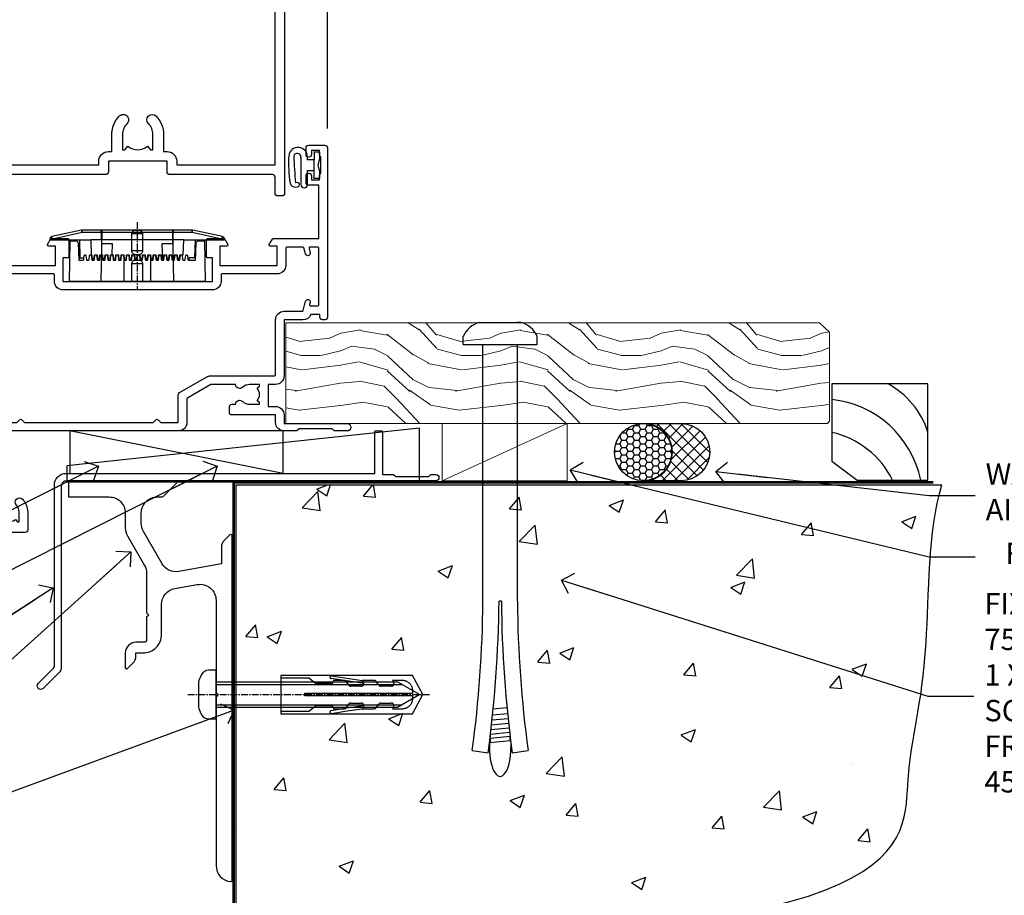
# Model space of a CAD drawing. Units: millimetres. Extents: x 1409 to 10966, y 49 to 2191.
# Drawn here: x 6952 to 7137, y 1140 to 1304 of the extents above; entities that cross this region are included whole.
import ezdxf
from ezdxf import colors
from ezdxf.entities.mleader import LeaderData, LeaderLine
from ezdxf.math import Vec2, Vec3

# ---------------------------------------------------------------- set-up
doc = ezdxf.new("R2010")
doc.units = ezdxf.units.MM
for name, pattern in [('CENTER', [2, 1.25, -0.25, 0.25, -0.25]), ('CENTERLINE', [2, 1.25, -0.25, 0.25, -0.25]), ('Dashed', [564.444447, 282.222223, -282.222223])]:
    doc.linetypes.add(name, pattern=pattern)
doc.layers.add('Aluminium Systems Ltd Joinery Detail', color=7, linetype='Continuous')
doc.layers.add('Aluminium Systems Ltd Notes', color=7, linetype='Continuous')
doc.styles.get("Standard").update_dxf_attribs({"font": 'arial.ttf'})

# ---------------------------------------------------------------- blocks, each defined once
blk = doc.blocks.new('A787-21645')
at = {"flags": 128}
for points in [[(23.5, 58, -1), (23.5, 57), (22, 57), (22, 55.5), (33, 55.5), (33, 57.5, -0.414214), (33.5, 58), (52.7, 58, 0.414214), (53.2, 58.5), (53.2, 74.7, 0.414214), (52.7, 75.2), (40.5, 75.2, 0.414214), (40, 74.7), (40, 70, -0.414214), (39.5, 69.5), (37, 69.5, -0.414214), (36.5, 70), (36.5, 71.3, -1), (37.4, 71.3), (37.4, 70.5), (38.9, 70.5), (38.9, 76), (37.4, 76), (37.4, 75.2, -1), (36.5, 75.2), (36.5, 76.5, -0.414214), (37, 77), (54.5, 77, -0.414214), (55, 76.5), (55, 0.5, -0.414214), (54.5, 0), (53.7, 0, -0.414214), (53.2, 0.5), (53.2, 3.5, 0.414214), (52.7, 4), (33.5, 4, -0.414214), (33, 4.5), (33, 6.5), (22, 6.5), (22, 4.5, -0.414214), (21.5, 4), (2.3, 4, 0.414214), (1.8, 3.5), (1.8, 0.5, -0.414214), (1.3, 0), (0.5, 0, -0.414214), (0, 0.5), (0, 57.5, -0.414214), (0.5, 58)], [(20.2, 6.5, -0.414214), (22, 8.3), (22.65, 8.3), (22.65, 11.5, -0.201039), (24.1, 14.96, -1), (25.5, 13.53, 0.201039), (24.65, 11.5), (24.65, 8.65), (25.11, 8.65), (25.67, 9.32, 0.36397), (29.33, 9.32), (29.89, 8.65), (30.35, 8.65), (30.35, 11.5, 0.201039), (29.5, 13.53, -1), (30.9, 14.96, -0.201039), (32.35, 11.5), (32.35, 8.3), (33, 8.3, -0.414214), (34.8, 6.5), (34.8, 5.8), (53.2, 5.8), (53.2, 56.2), (34.8, 56.2), (34.8, 55.5, -0.414214), (33, 53.7), (32.35, 53.7), (32.35, 50.5, -0.201039), (30.9, 47.04, -1), (29.5, 48.47, 0.201039), (30.35, 50.5), (30.35, 53.35), (29.89, 53.35), (29.33, 52.68, 0.36397), (25.67, 52.68), (25.11, 53.35), (24.65, 53.35), (24.65, 50.5, 0.201039), (25.5, 48.47, -1), (24.1, 47.04, -0.201039), (22.65, 50.5), (22.65, 53.7), (22, 53.7, -0.414214), (20.2, 55.5), (20.2, 56.2), (1.8, 56.2), (1.8, 5.8), (20.2, 5.8)]]:
    blk.add_lwpolyline(points, format="xyb", close=True, dxfattribs=at)
blk = doc.blocks.new('DY611-comp')
for p, q in [((2.25, 5.73), (2.25, 0.6)), ((3.45, 5.24), (3.45, 5.73)), ((4.7, 6.73), (5.7, 6.73)), ((4.7, 6.73), (4.7, 5.24)), ((5.7, 6.73), (5.7, 5.36)), ((4.7, 5.24), (3.45, 5.24)), ((4.7, 3.22), (4.7, 5.24)), ((5.7, 5.36), (5.4, 4.23)), ((5.4, 4.23), (5.7, 3.11)), ((3.45, 0.6), (3.45, 3.22)), ((3.45, 3.22), (4.7, 3.22)), ((4.7, 1.73), (4.7, 3.22)), ((5.7, 3.11), (5.7, 1.73)), ((1.22, 0.14), (1.57, 0.17)), ((1.53, 0.96), (1.23, 0.95)), ((5.7, 1.73), (4.7, 1.73))]:
    blk.add_line(p, q)
for centre, radius, start, end in [((1.7, 5.81), 1.75, 357.5286, 174.1572), ((25.63, 4.66), 25.7, 177.035, 188.5389), ((1.55, 5.73), 0.7, 0, 162.7552), ((82.76, 9.07), 81.93, 182.1869, 185.6891), ((1.16, 1.14), 1, 197.4943, 273.4646), ((1.55, 0.57), 0.4, 273.4646, 93.4646), ((2.85, 0.6), 0.6, 180, 0)]:
    blk.add_arc(centre, radius, start, end)
blk = doc.blocks.new('DY611 Replace')
at = {"layer": 'Aluminium Systems Ltd Joinery Detail'}
blk.add_blockref('DY611-comp', (-5.4, -4.23), dxfattribs=at)
blk = doc.blocks.new('PE001')
at = {"color": 8, "linetype": 'CENTER'}
blk.add_line((0, 30.7), (0, 18.1), dxfattribs=at)
at = {"color": 8}
for p, q in [((-15.86, 27.51), (-15.96, 27.99)), ((-10.3, 28.72), (-10.4, 29.19)), ((-10.3, 28.72), (-10.3, 29.2)), ((1, 28.5), (-1, 28.5)), ((10.3, 28.72), (10.3, 29.2)), ((10.3, 28.72), (10.4, 29.19)), ((15.86, 27.51), (15.96, 27.99)), ((-15.87, 27.5), (-16.35, 27.5)), ((8.7, 27.4), (-8.7, 27.4)), ((15.87, 27.5), (16.35, 27.5)), ((1, 25.3), (-1, 25.3)), ((1, 22.9), (-1, 22.9))]:
    blk.add_line(p, q, dxfattribs=at)
at = {"color": 8, "linetype": 'Dashed'}
for p, q in [((-6.63, 29.2), (-6.8, 19.6)), ((6.63, 29.2), (6.8, 19.6)), ((-2.5, 23.66), (-2.5, 19.6)), ((2.5, 23.66), (2.5, 19.6))]:
    blk.add_line(p, q, dxfattribs=at)
at = {"color": 8}
for points in [[(-8.7, 27.4), (-8.6, 24.6), (-8.59, 24.6, -0.385314), (-8.49, 24.51), (-8.41, 23.74, 0.385314), (-8.31, 23.65), (-8.19, 23.65, 0.385236), (-8.09, 23.74), (-8.01, 24.51, -0.385314), (-7.91, 24.6), (-7.59, 24.6, -0.385314), (-7.49, 24.51), (-7.41, 23.74, 0.385314), (-7.31, 23.65), (-7.19, 23.65, 0.385236), (-7.09, 23.74), (-7.01, 24.51, -0.385314), (-6.91, 24.6), (-6.59, 24.6, -0.385314), (-6.49, 24.51), (-6.41, 23.74, 0.385314), (-6.31, 23.65), (-6.19, 23.65, 0.385236), (-6.09, 23.74), (-6.01, 24.51, -0.385314), (-5.91, 24.6), (-5.59, 24.6, -0.385314), (-5.49, 24.51), (-5.41, 23.74, 0.385314), (-5.31, 23.65), (-5.19, 23.65, 0.385236), (-5.09, 23.74), (-5.01, 24.51, -0.385314), (-4.91, 24.6), (-4.59, 24.6, -0.385314), (-4.49, 24.51), (-4.41, 23.74, 0.385314), (-4.31, 23.65), (-4.19, 23.65, 0.385236), (-4.09, 23.74), (-4.01, 24.51, -0.385314), (-3.91, 24.6), (-3.59, 24.6, -0.385314), (-3.49, 24.51), (-3.41, 23.74, 0.385314), (-3.31, 23.65), (-3.19, 23.65, 0.385236), (-3.09, 23.74), (-3.01, 24.51, -0.385314), (-2.91, 24.6), (-2.59, 24.6, -0.385314), (-2.49, 24.51), (-2.41, 23.74, 0.385314), (-2.31, 23.65), (-2.19, 23.65, 0.385236), (-2.09, 23.74), (-2.01, 24.51, -0.385314), (-1.91, 24.6), (-1.59, 24.6, -0.385314), (-1.49, 24.51), (-1.41, 23.74, 0.385314), (-1.31, 23.65), (-1.19, 23.65, 0.385236), (-1.09, 23.74), (-1.01, 24.51, -0.385314), (-0.91, 24.6), (-0.59, 24.6, -0.385314), (-0.49, 24.51), (-0.41, 23.74, 0.385314), (-0.31, 23.65), (-0.19, 23.65, 0.385236), (-0.09, 23.74), (-0.01, 24.51, -0.385314), (0.09, 24.6), (0.41, 24.6, -0.385314), (0.51, 24.51), (0.59, 23.74, 0.385314), (0.69, 23.65), (0.81, 23.65, 0.385236), (0.91, 23.74), (0.99, 24.51, -0.385314), (1.09, 24.6), (1.41, 24.6, -0.385314), (1.51, 24.51), (1.59, 23.74, 0.385314), (1.69, 23.65), (1.81, 23.65, 0.385236), (1.91, 23.74), (1.99, 24.51, -0.385314), (2.09, 24.6), (2.41, 24.6, -0.385314), (2.51, 24.51), (2.59, 23.74, 0.385314), (2.69, 23.65), (2.81, 23.65, 0.385236), (2.91, 23.74), (2.99, 24.51, -0.385314), (3.09, 24.6), (3.41, 24.6, -0.385314), (3.51, 24.51), (3.59, 23.74, 0.385314), (3.69, 23.65), (3.81, 23.65, 0.385236), (3.91, 23.74), (3.99, 24.51, -0.385314), (4.09, 24.6), (4.41, 24.6, -0.385314), (4.51, 24.51), (4.59, 23.74, 0.385314), (4.69, 23.65), (4.81, 23.65, 0.385236), (4.91, 23.74), (4.99, 24.51, -0.385314), (5.09, 24.6), (5.41, 24.6, -0.385314), (5.51, 24.51), (5.59, 23.74, 0.385314), (5.69, 23.65), (5.81, 23.65, 0.385236), (5.91, 23.74), (5.99, 24.51, -0.385314), (6.09, 24.6), (6.41, 24.6, -0.385314), (6.51, 24.51), (6.59, 23.74, 0.385314), (6.69, 23.65), (6.81, 23.65, 0.385236), (6.91, 23.74), (6.99, 24.51, -0.385314), (7.09, 24.6), (7.41, 24.6, -0.385314), (7.51, 24.51), (7.59, 23.74, 0.385314), (7.69, 23.65), (7.81, 23.65, 0.385236), (7.91, 23.74), (7.99, 24.51, -0.385313), (8.09, 24.6), (8.6, 24.6), (8.7, 27.4), (16.35, 27.4), (16.35, 27.5, 0.353013), (15.96, 27.99), (10.4, 29.19, 0.053393), (10.3, 29.2), (-10.3, 29.2, 0.053393), (-10.4, 29.19), (-15.96, 27.99, 0.353013), (-16.35, 27.5), (-16.35, 27.4), (-8.7, 27.4)], [(-1, 25.3), (-1, 28.5, -0.414214), (-0.3, 29.2), (0.3, 29.2, -0.414214), (1, 28.5), (1, 25.3, -0.414214), (0.3, 24.6), (-0.3, 24.6, -0.414214)], [(-4.91, 24.46, -0.385314), (-4.81, 24.55), (-4.69, 24.55, -0.385314), (-4.59, 24.46), (-4.51, 23.69, 0.385314), (-4.41, 23.6), (-4.09, 23.6, 0.385314), (-3.99, 23.69), (-3.91, 24.46, -0.385314), (-3.81, 24.55), (-3.69, 24.55, -0.385314), (-3.59, 24.46), (-3.51, 23.69, 0.385314), (-3.41, 23.6), (-3.09, 23.6, 0.385314), (-2.99, 23.69), (-2.91, 24.46, -0.385314), (-2.81, 24.55), (-2.69, 24.55, -0.385314), (-2.59, 24.46), (-2.51, 23.69, 0.385314), (-2.41, 23.6), (-2.09, 23.6, 0.385314), (-1.99, 23.69), (-1.91, 24.46, -0.385314), (-1.81, 24.55), (-1.69, 24.55, -0.385314), (-1.59, 24.46), (-1.51, 23.69, 0.385314), (-1.41, 23.6), (-1.09, 23.6, 0.385314), (-0.99, 23.69), (-0.91, 24.46, -0.385314), (-0.81, 24.55), (-0.69, 24.55, -0.385314), (-0.59, 24.46), (-0.51, 23.69, 0.385314), (-0.41, 23.6), (-0.09, 23.6, 0.385314), (0.01, 23.69), (0.09, 24.46, -0.385314), (0.19, 24.55), (0.31, 24.55, -0.385314), (0.41, 24.46), (0.49, 23.69, 0.385314), (0.59, 23.6), (0.91, 23.6, 0.385314), (1.01, 23.69), (1.09, 24.46, -0.385314), (1.19, 24.55), (1.31, 24.55, -0.385314), (1.41, 24.46), (1.49, 23.69, 0.385314), (1.59, 23.6), (1.91, 23.6, 0.385314), (2.01, 23.69), (2.09, 24.46, -0.385314), (2.19, 24.55), (2.31, 24.55, -0.385314), (2.41, 24.46), (2.49, 23.69, 0.385314), (2.59, 23.6), (2.91, 23.6, 0.385314), (3.01, 23.69), (3.09, 24.46, -0.385314), (3.19, 24.55), (3.31, 24.55, -0.385314), (3.41, 24.46), (3.49, 23.69, 0.385314), (3.59, 23.6), (3.91, 23.6, 0.385314), (4.01, 23.69), (4.09, 24.46, -0.385314), (4.19, 24.55), (4.31, 24.55, -0.385314), (4.41, 24.46), (4.49, 23.69, 0.385314), (4.59, 23.6), (4.91, 23.6, 0.385314), (5.01, 23.69), (5.09, 24.46, -0.385314), (5.19, 24.55), (5.31, 24.55, -0.385314), (5.41, 24.46), (5.49, 23.69, 0.385314), (5.59, 23.6), (5.91, 23.6, 0.385314), (6.01, 23.69), (6.09, 24.46, -0.385314), (6.19, 24.55), (6.31, 24.55, -0.385314), (6.41, 24.46), (6.49, 23.69, 0.385314), (6.59, 23.6), (6.91, 23.6, 0.385314), (7.01, 23.69), (7.09, 24.46, -0.385314), (7.19, 24.55), (7.31, 24.55, -0.385314), (7.41, 24.46), (7.49, 23.69, 0.385314), (7.59, 23.6), (7.91, 23.6, 0.385314), (8.01, 23.69), (8.09, 24.46, -0.385314), (8.19, 24.55), (8.31, 24.55, -0.385314), (8.41, 24.46), (8.49, 23.69, 0.385314), (8.59, 23.6), (8.91, 23.6, 0.385314), (9.01, 23.69), (9.09, 24.46, -0.385314), (9.19, 24.55), (9.31, 24.55, -0.385314), (9.41, 24.46), (9.49, 23.69, 0.385314), (9.59, 23.6), (10.9, 23.6), (11.06, 26.73, -0.39896), (11.56, 27.2), (12.57, 27.2), (12.7, 19.6), (-12.7, 19.6), (-12.57, 27.2), (-11.56, 27.2, -0.39896), (-11.06, 26.73), (-10.9, 23.6), (-10.09, 23.6, 0.385314), (-9.99, 23.69), (-9.91, 24.46, -0.385314), (-9.81, 24.55), (-9.69, 24.55, -0.385314), (-9.59, 24.46), (-9.51, 23.69, 0.385314), (-9.41, 23.6), (-9.09, 23.6, 0.385314), (-8.99, 23.69), (-8.91, 24.46, -0.385314), (-8.81, 24.55), (-8.69, 24.55, -0.385314), (-8.59, 24.46), (-8.51, 23.69, 0.385314), (-8.41, 23.6), (-8.09, 23.6, 0.385314), (-7.99, 23.69), (-7.91, 24.46, -0.385314), (-7.81, 24.55), (-7.69, 24.55, -0.385314), (-7.59, 24.46), (-7.51, 23.69, 0.385314), (-7.41, 23.6), (-7.09, 23.6, 0.385314), (-6.99, 23.69), (-6.91, 24.46, -0.385314), (-6.81, 24.55), (-6.69, 24.55, -0.385314), (-6.59, 24.46), (-6.51, 23.69, 0.385314), (-6.41, 23.6), (-6.09, 23.6, 0.385314), (-5.99, 23.69), (-5.91, 24.46, -0.385314), (-5.81, 24.55), (-5.69, 24.55, -0.385314), (-5.59, 24.46), (-5.51, 23.69, 0.385314), (-5.41, 23.6), (-5.09, 23.6, 0.385314), (-4.99, 23.69)]]:
    blk.add_lwpolyline(points, format="xyb", close=True, dxfattribs=at)
for points in [[(15.87, 27.4), (15.87, 27.5, 0.353013), (15.86, 27.51), (10.3, 28.72, 0.053393), (10.3, 28.72), (-10.3, 28.72, 0.053393), (-10.3, 28.72), (-15.86, 27.51, 0.353013), (-15.87, 27.5), (-15.87, 27.4)], [(-1, 19.6), (-1, 22.9, -0.414214), (-0.3, 23.6), (0.3, 23.6, -0.414214), (1, 22.9), (1, 19.6)]]:
    blk.add_lwpolyline(points, format="xyb", dxfattribs=at)
at = {"color": 8, "linetype": 'Dashed'}
for points in [[(-6.79, 29.2), (-6.7, 26.7), (-4.7, 26.7), (-4.77, 24.6)], [(4.81, 23.65), (4.7, 26.7), (6.7, 26.7), (6.79, 29.2)]]:
    blk.add_lwpolyline(points, dxfattribs=at)
at = {"color": 8}
for points in [[(-10.83, 27.4), (-10.71, 24), (-9.96, 24)], [(10.83, 27.4), (10.71, 24), (9.66, 24), (9.64, 23.6)]]:
    blk.add_lwpolyline(points, dxfattribs=at)
blk = doc.blocks.new('A914-22249')
for points in [[(24.4, 33.2), (24.4, 54.5, -0.414214), (24.9, 55), (26.52, 55, -0.267949), (26.7, 54.9), (27.27, 53.9, -0.57735), (27.1, 53.6), (25.8, 53.6), (25.8, 50), (36.5, 50), (36.5, 53.6), (35.2, 53.6, -0.57735), (35.03, 53.9), (35.6, 54.9, -0.267949), (35.78, 55), (38.8, 55, -0.414214), (39, 54.8), (39, 51.6, -0.414214), (38.8, 51.4), (37.9, 51.4), (37.9, 47), (65.9, 47), (65.9, 51.4), (65, 51.4, -0.414214), (64.8, 51.6), (64.8, 54.8, -0.414214), (65, 55), (68.02, 55, -0.267949), (68.2, 54.9), (68.77, 53.9, -0.57735), (68.6, 53.6), (67.3, 53.6), (67.3, 50), (78, 50), (78, 53.6), (76.7, 53.6, -0.57735), (76.53, 53.9), (77.1, 54.9, -0.267949), (77.28, 55), (85.8, 55), (85.8, 65), (83.9, 65, -0.414214), (83.4, 65.5), (83.4, 66.75, -1), (84.4, 66.75), (84.4, 66), (85.9, 66), (85.9, 66.75, -0.298217), (86.2, 67.21), (86.2, 70.29, -0.298217), (85.9, 70.75), (85.9, 71.5), (84.4, 71.5), (84.4, 70.75, -1), (83.4, 70.75), (83.4, 72, -0.414214), (83.9, 72.5), (86.9, 72.5, -0.414214), (87.4, 72), (87.4, 40.3, -0.414214), (86.9, 39.8), (86.5, 39.8, -0.414214), (86, 40.3), (86, 40.8), (84.3, 40.8, -0.305615), (82.82, 39.8), (79.3, 39.8), (79.3, 29.3, -0.414214), (77.7, 27.7), (76.3, 27.7), (76.3, 23.6), (77.7, 23.6, -0.414214), (79.3, 22), (79.3, 20.4), (91.1, 20.4, -1), (91.1, 19), (88.7, 19), (88.3, 19.4), (82.1, 19.4), (81.7, 19), (79.3, 19, -0.414214), (77.7, 20.6), (77.7, 22), (69.55, 22, -0.414214), (69.05, 22.5), (69.05, 23.5, -0.414214), (69.55, 24), (70.2, 24, -0.640824), (71.56, 24.52, 0.19526), (72.85, 24), (74.7, 24), (74.7, 24.3), (74.27, 24.66, 0.36397), (74.27, 27.04), (74.7, 27.4), (74.7, 27.7), (72.85, 27.7, 0.19526), (71.56, 27.18, -0.640824), (70.2, 27.7), (65.6, 27.7), (61.1, 25.1), (61.1, 20.6, -0.414214), (59.5, 19), (26, 19), (26, 6.5, -0.640824), (26.52, 5.14, 0.19526), (26, 3.85), (26, 2), (26.3, 2), (26.66, 2.43, 0.36397), (29.04, 2.43), (29.4, 2), (29.7, 2), (29.7, 3.85, 0.19526), (29.18, 5.14, -1), (30.32, 6.25, -0.19526), (31.3, 3.85), (31.3, 0.5, -0.414214), (30.8, 0), (24.9, 0, -0.414214), (24.4, 0.5), (24.4, 18.5, 0.414214), (23.9, 19), (3, 19, -0.414214), (0, 22), (0, 32.7, -0.414214), (0.5, 33.2), (2.5, 33.2, -0.414214), (3, 32.7), (3, 27.1, 0.267949), (3.5, 26.23), (3.7, 26.12, -0.267949), (4.2, 25.25), (4.2, 25.02, -0.57735), (3.9, 24.85), (3.75, 24.93, 0.57735), (3, 24.5), (3, 21.5, 0.414214), (3.5, 21), (8.5, 21, 0.57735), (8.76, 21.45), (7.94, 22.87, -0.509525), (8.14, 23.31), (13.3, 24.41, -0.105104), (13.5, 24.41), (18.66, 23.31, -0.509525), (18.86, 22.87), (18.04, 21.45, 0.57735), (18.3, 21), (23.3, 21, 0.414214), (23.8, 21.5), (23.8, 24.5, 0.57735), (23.05, 24.93), (22.9, 24.85, -0.57735), (22.6, 25.02), (22.6, 25.25, -0.267949), (23.1, 26.12), (23.3, 26.23, 0.267949), (23.8, 27.1), (23.8, 32.7, -0.414214), (24.3, 33.2)], [(29.33, 20.66), (29.79, 21.11, -0.414214), (30.21, 21.11), (30.67, 20.66, 0.198912), (30.81, 20.6), (54.69, 20.6, 0.198912), (54.83, 20.66), (55.29, 21.11, -0.414214), (55.71, 21.11), (56.17, 20.66, 0.198912), (56.31, 20.6), (59.3, 20.6, 0.414214), (59.5, 20.8), (59.5, 25.74, -0.267949), (59.75, 26.17), (65.06, 29.23, -0.131652), (65.31, 29.3), (77.5, 29.3, 0.414214), (77.7, 29.5), (77.7, 39.8, -0.414214), (79.3, 41.4), (82.66, 41.4, 0.339454), (82.85, 41.55), (83.32, 43.27, -1), (84.18, 43.03), (84.08, 42.65, 0.493145), (84.28, 42.4), (85.6, 42.4, 0.414214), (85.8, 42.6), (85.8, 53.2, 0.414214), (85.6, 53.4), (84.17, 53.4, 0.493145), (83.98, 53.15), (84.18, 52.37, -1), (83.32, 52.13), (83.02, 53.25, 0.339454), (82.82, 53.4), (79.8, 53.4, 0.414214), (79.6, 53.2), (79.6, 50, -0.414214), (78, 48.4), (67.7, 48.4, 0.414214), (67.5, 48.2), (67.5, 47, -0.414214), (65.9, 45.4), (37.9, 45.4, -0.414214), (36.3, 47), (36.3, 48.2, 0.414214), (36.1, 48.4), (26.2, 48.4, 0.414214), (26, 48.2), (26, 20.8, 0.414214), (26.2, 20.6), (29.19, 20.6, 0.198912)]]:
    blk.add_lwpolyline(points, format="xyb", close=True)
blk = doc.blocks.new('AL40 DF Bifold Door Sill')
at = {"layer": 'Aluminium Systems Ltd Joinery Detail'}
blk.add_line((-57, 55.39), (-57, 182.77), dxfattribs=at)
for name, p in [('A787-21645', (-120, 42.8)), ('A914-22249', (-144.4, -20.2))]:
    blk.add_blockref(name, p, dxfattribs=at)
at = {"layer": 'Aluminium Systems Ltd Joinery Detail', "lineweight": 9, "ltscale": 0.12}
blk.add_blockref('DY611 Replace', (-58.79, 48.55), dxfattribs=at)
at = {"layer": 'Aluminium Systems Ltd Joinery Detail', "lineweight": 5}
blk.add_blockref('PE001', (-92.6, 7.2), dxfattribs=at)
blk = doc.blocks.new('90 Concrete Sill DF')
at = {"layer": 'Aluminium Systems Ltd Joinery Detail'}
h = blk.add_hatch(dxfattribs=at)
h.set_pattern_fill('AR-CONC', color=256, scale=0.15)
h.set_pattern_definition([(50, (-5502.438, -2483.203), (27.3277, -2.39086), [2.8575, -31.4325]), (355, (-5502.438, -2483.203), (-5.28651, 28.65853), [2.286, -25.14609]), (100.45144, (-5500.16, -2483.402), (22.04119, 26.26766), [2.4285, -26.71354]), (46.1842, (-5502.438, -2475.583), (40.66186, -6.30635), [4.28625, -47.14875]), (96.63556, (-5499.05, -2476.11), (35.61062, 37.11392), [3.64275, -40.07034]), (351.18415, (-5502.438, -2475.583), (35.61062, 37.11392), [3.429, -37.71896]), (21, (-5498.628, -2477.488), (22.74216, -15.33978), [2.8575, -31.4325]), (326, (-5498.628, -2477.488), (9.2703, 27.6282), [2.286, -25.146]), (71.45144, (-5496.733, -2478.766), (32.01246, 12.28842), [2.4285, -26.71349]), (37.5, (-5502.438, -2483.203), (0.46329, 12.683256), [0, -24.8412, 0, -25.527, 0, -25.24125]), (7.5, (-5502.438, -2483.203), (10.02295, 15.027086), [0, -14.5542, 0, -24.2697, 0, -9.62025]), (327.5, (-5510.934, -2483.203), (20.33859, -0.859312), [0, -9.525, 0, -29.718, 0, -39.4335]), (317.5, (-5514.744, -2483.203), (22.219377, 3.813974), [0, -12.3825, 0, -19.7358, 0, -28.0035])])
edge = h.paths.add_edge_path()
edge.add_line((79.9, 119.33), (79.9, 34.25))
edge.add_spline(control_points=[(79.9, 34.25), (206.92, 32.38), (203.26, 64.56), (209.78, 81.49), (209.42, 110.7), (211.97, 119.33)], knot_values=[177.537471, 177.537471, 177.537471, 177.537471, 227.455421, 263.56182, 289.18489, 289.18489, 289.18489, 289.18489], degree=3, periodic=0)
edge.add_line((211.97, 119.33), (79.9, 119.33))
at = {"layer": 'Aluminium Systems Ltd Joinery Detail', "linetype": 'Dashed', "ltscale": 0.01, "const_width": 0.5, "elevation": 1}
blk.add_lwpolyline([(79.4, 34.25), (79.4, 119.83), (210.38, 119.83)], dxfattribs=at)
at = {"layer": 'Aluminium Systems Ltd Joinery Detail', "elevation": 1}
blk.add_lwpolyline([(79.9, 34.25), (79.9, 119.33), (211.97, 119.33)], dxfattribs=at)
at = {"layer": 'Aluminium Systems Ltd Joinery Detail'}
blk.add_open_spline([(79.9, 34.25, 2), (206.92, 32.38, 1), (203.26, 64.56, 1.01), (209.78, 81.49, 1), (209.42, 110.7, 1), (211.97, 119.33, 1)], degree=3, knots=[177.537471, 177.537471, 177.537471, 177.537471, 227.455421, 263.56182, 289.18489, 289.18489, 289.18489, 289.18489], dxfattribs=at)
blk = doc.blocks.new('_Open90')
at = {"color": 0, "linetype": 'ByBlock', "lineweight": -2}
for p, q in [((-0.5, 0.5), (0, 0)), ((0, 0), (-2.44, 0)), ((0, 0), (-0.5, -0.5))]:
    blk.add_line(p, q, dxfattribs=at)
blk = doc.blocks.new('JI834')
at = {"linetype": 'CENTERLINE'}
blk.add_line((0, 5.3), (0, -40.1), dxfattribs=at)
for p, q in [((-1.91, 0), (-1.91, -34.79)), ((1.91, 0), (1.91, -34.79))]:
    blk.add_line(p, q)
blk.add_lwpolyline([(4.55, 0), (4.55, 1.42, 0.269448), (3.79, 2.72, 0.057509), (2.62, 3.22, 0.072181), (2.06, 3.3), (-2.06, 3.3, 0.072181), (-2.62, 3.22, 0.057509), (-3.79, 2.72, 0.269448), (-4.55, 1.42), (-4.55, 0)], format="xyb", close=True)
blk.add_lwpolyline([(2.41, 0), (2.41, -33.92), (0, -38.1), (-2.41, -33.92), (-2.41, 0)])
blk = doc.blocks.new('Rawlplug')
at = {"linetype": 'Dashed'}
blk.add_lwpolyline([(-3.57, -12.09), (-3.57, -36.75), (0, -38.68), (3.57, -36.75), (3.57, -12.09)], close=True, dxfattribs=at)
for points in [[(-3.07, -12.09), (-3.07, -17.36), (-2.17, -18.56, -0.162386), (-2.07, -18.86), (-2.07, -21.47, -0.414214), (-2.57, -21.97), (-2.64, -21.97), (-2.64, -23.94, 0.236093), (-2.44, -24.34), (-1.78, -24.83, -0.236093), (-1.58, -25.23), (-1.58, -27.15, -0.618001), (-2.38, -27.55), (-2.64, -27.36), (-2.64, -29.58, 0.236093), (-2.44, -29.98), (-1.78, -30.47, -0.236093), (-1.58, -30.87), (-1.58, -32.79, -0.618001), (-2.38, -33.19), (-2.64, -32.99), (-2.64, -34.82, 0.472976), (-0.25, -36.78), (-0.25, -16.59), (0.25, -16.59), (0.25, -36.78, 0.472976), (2.64, -34.82), (2.64, -32.99), (2.38, -33.19, -0.618001), (1.58, -32.79), (1.58, -30.87, -0.236093), (1.78, -30.47), (2.44, -29.98, 0.236093), (2.64, -29.58), (2.64, -27.36), (2.38, -27.55, -0.618001), (1.58, -27.15), (1.58, -25.23, -0.236093), (1.78, -24.83), (2.44, -24.34, 0.236093), (2.64, -23.94), (2.64, -21.97), (2.57, -21.97, -0.414214), (2.07, -21.47), (2.07, -18.86, -0.162386), (2.17, -18.56), (3.07, -17.36), (3.07, -12.09)], [(-2.09, -27.65), (-2.5, -24.81), (-3.04, -21.5, 1), (-3.53, -21.58), (-2.99, -24.88), (-2.64, -27.36)], [(2.09, -27.65), (2.5, -24.81), (3.04, -21.5, -1), (3.53, -21.58), (2.99, -24.88), (2.64, -27.36)]]:
    blk.add_lwpolyline(points, format="xyb", dxfattribs=at)
blk.add_blockref('JI834', (0, 0))
blk = doc.blocks.new('Bevel Back Weatherboard DF Concrete Floor Sill AL40 DF')
at = {"elevation": -1, "flags": 128}
blk.add_lwpolyline([(48.47, 67.09), (56.13, 67.09, -0.414214), (59.13, 64.09), (59.13, 61.31, 0.131652), (59.53, 59.81), (62.73, 54.28, -0.131652), (63.13, 52.78), (63.13, 45.39), (63.53, 44.99), (63.13, 44.59), (63.13, 40.39, -0.414214), (62.63, 39.89), (61.13, 39.89, 0.414214), (59.13, 37.89), (59.13, 35.14, 0.668179), (59.55, 34.96), (60.54, 35.95, 0.198912), (61.13, 37.37), (61.13, 37.89), (62.43, 37.89, 0.414214), (65.93, 41.39), (65.93, 47, -0.36397), (68.41, 49.95), (72.61, 50.69, -0.466308), (76.13, 47.74), (76.13, 30.49), (76.53, 30.09), (76.13, 29.69), (76.13, -1.92, 0.387795), (78.85, -4.91, 0.441135), (79.13, -4.66), (79.13, 59.84, 0.668179), (78.7, 60.01), (77.71, 59.03, 0.198912), (77.13, 57.61), (77.13, 54.54), (69.13, 53.13, -0.315299), (66.01, 54.58), (62.53, 60.62, -0.131652), (62.13, 62.12), (62.13, 64.09, -0.414214), (65.13, 67.09), (66.02, 67.09, 0.198912), (66.2, 67.16), (68.7, 69.66, 0.668179), (68.52, 70.09), (48.47, 70.09)], format="xyb", close=True, dxfattribs=at)
at = {"layer": 'Aluminium Systems Ltd Joinery Detail', "rotation": 90}
blk.add_blockref('Rawlplug', (76.14, 30.09, -1), dxfattribs=at)
blk = doc.blocks.new('Soffit Bead')
at = {"color": 0}
for points in [[(-4.72, 0), (-18, 0), (-18, -18), (0, -18), (0, -3.54), (-4.72, 0)], [(-4.72, 0), (-12, 0)], [(0, -12), (0, -3.54)]]:
    blk.add_lwpolyline(points, dxfattribs=at)
for centre, radius, start, end in [((3.68, 7.45), 16.79, 206.345, 257.3246), ((2.06, 3.9), 19.11, 191.7794, 263.8215), ((-2.86, -4.04), 15.93, 198.1551, 241.2344)]:
    blk.add_arc(centre, radius, start, end, dxfattribs=at)
blk = doc.blocks.new('6.5x75 Hammer Screw')
for p, q in [((-3.85, 4.15), (3.85, 4.15)), ((3.85, 4.15), (3.23, 4.15)), ((-6.95, 0), (-6.95, 1.5)), ((-6.95, 0), (6.95, 0)), ((-3.22, -48), (-3.22, 0)), ((3.22, -48), (3.22, 0)), ((6.95, 0), (6.95, 1.5)), ((0.22, -48), (-0.22, -48)), ((-1.3, -68.2), (1.27, -67.95)), ((-1.51, -70.25), (1.48, -69.97)), ((-1.41, -69.3), (1.38, -69.03)), ((-1.71, -72.08), (1.67, -71.76)), ((-1.61, -71.19), (1.58, -70.89)), ((-1.9, -73.68), (1.86, -73.32)), ((-1.81, -72.9), (1.77, -72.56)), ((-2, -74.5), (1.95, -74.12)), ((-2, -74.5), (-2, -75.45)), ((2, -74.5), (2, -75.45)), ((-5.22, -76), (-2.25, -76.4)), ((2.25, -76.4), (5.22, -76))]:
    blk.add_line(p, q)
for centre, radius, start, end in [((-2.65, -0.4), 4.7, 104.823, 156.2272), ((2.65, -0.4), 4.7, 23.7728, 75.177), ((-229.88, -45.88), 226.67, 352.3642, 359.4645), ((-229.88, -45.88), 229.67, 352.3642, 359.4715), ((229.88, -45.88), 229.67, 180.5285, 187.6358), ((229.88, -45.88), 226.67, 180.5355, 187.6358), ((-2.37, -73.32), 0.546, 331.4544, 14.7898), ((2.32, -72.95), 0.546, 164.5946, 208.9721), ((2.32, -73.72), 0.546, 146.1373, 227.8116), ((-2.37, -74.09), 0.546, 312.1884, 33.6736)]:
    blk.add_arc(centre, radius, start, end)
blk.add_ellipse((0, -75.45), major_axis=(0, -5.4), ratio=0.37037, start_param=4.712389, end_param=7.853982)
blk = doc.blocks.new('J304-21910')
blk.add_lwpolyline([(1.11, 0.19, -1), (0.19, 1.11), (3.08, 4, 0.198912), (3.22, 4.35), (3.22, 38.22, -0.414214), (5.42, 40.42), (63.22, 40.42), (63.22, 48.22, -0.414214), (63.42, 48.42), (64.42, 48.42, -0.414214), (64.62, 48.22), (64.62, 40.22), (66.72, 40.22), (67.12, 39.82), (73.32, 39.82), (73.72, 40.22), (74.62, 40.22, -1), (74.62, 39.02), (5.52, 39.02, 0.414214), (4.52, 38.02), (4.52, 4.02, -0.198912), (4.23, 3.31)], format="xyb", close=True)
blk = doc.blocks.new('Bevel Back Weatherboard DF AL40 DFl Floor Liner OO Door')
at = {"layer": 'Aluminium Systems Ltd Joinery Detail', "lineweight": 5}
h = blk.add_hatch(dxfattribs=at)
h.set_pattern_fill('WOOD-3', color=0, scale=97.5, angle=30, style=0, pattern_type=2)
h.set_pattern_definition([(4.7636, (412.314, -7164.1174), (-330.0000284, -29.999746), [3.61248, -357.63537]), (348.6901, (415.914, -7163.8174), (120.0000226, -29.999929), [4.58913, -148.38147]), (315, (420.414, -7164.717), (-3e-14, -30.00001), [3.39411, -39.03228]), (313.1524, (422.8139, -7167.1174), (420.00008502, -449.99992613), [6.57951, -651.37185]), (347.0054, (427.3139, -7171.9174), (-270.000023, 59.9999273), [4.00251, -396.24741]), (360, (431.214, -7172.817), (30, -30), [7.5, -22.5]), (9.4623, (438.714, -7172.8174), (-150.0000232, -29.9999442), [3.64965, -178.83321]), (5.7106, (412.314, -7172.2174), (-269.9999827, -30.0000394), [3.01497, -298.48131]), (360, (415.314, -7171.917), (30, -30), [4.5, -25.5]), (331.6992, (419.8139, -7171.9174), (329.9998536, -180.0002662), [4.42944, -438.51525]), (307.875, (423.714, -7174.0174), (-120.0000559, 149.999973), [6.84105, -335.21157]), (320.7106, (427.9139, -7179.4174), (180.0000192, -149.99998896), [4.26381, -422.11632]), (353.6598, (431.214, -7182.1174), (239.9999821, -30.0000474), [5.43324, -266.22831]), (11.8887, (436.6139, -7182.7174), (-419.99991903, -90.00031606), [5.82495, -576.66969]), (6.7098, (412.3139, -7181.5174), (270.00002993, 29.99981644), [5.13516, -508.3821]), (356.6335, (417.4139, -7180.9174), (479.99997966, -30.0003289), [5.10882, -505.77279]), (326.3099, (422.514, -7181.217), (-59.999987, 30.00004), [5.40834, -102.75822]), (312.5104, (427.0139, -7184.2174), (299.99972155, -330.0002602), [4.88364, -483.48096]), (345.0686, (430.3139, -7187.8174), (330.00001605, -89.9999086), [4.65726, -461.06799]), (360, (434.814, -7189.017), (30, -30), [3.6, -26.4]), (12.9946, (438.4139, -7189.0174), (270.000023, 59.9999273), [4.00251, -396.24741]), (360, (421.614, -7159.017), (30, -30), [0, -30]), (136.8476, (425.8139, -7163.5174), (449.99992613, -420.00008502), [6.57951, -651.37185]), (153.4349, (421.014, -7189.017), (-29.999975, 30.00004), [2.68329, -64.39875]), (171.8699, (418.614, -7187.8174), (-179.9999933, 29.9999807), [4.24263, -207.88938]), (203.1986, (414.414, -7187.2174), (-149.999992, -60.0000398), [2.28474, -226.18845]), (333.4349, (425.814, -7163.517), (29.999975, -30.00004), [3.35409, -63.72795]), (353.2902, (428.8139, -7165.0174), (-270.00002993, 29.99981644), [5.13516, -508.3821]), (10.1247, (433.9139, -7165.6174), (509.99996369, 90.00025766), [8.53287, -844.75488]), (10.3048, (412.314, -7160.8174), (180.0000288, 29.9998463), [3.35409, -332.05608]), (344.4759, (415.6139, -7160.2174), (-330.00003074, 89.99993333), [5.60445, -554.84178]), (317.1211, (421.0139, -7161.7174), (-390.0000238, 359.9999926), [5.7315, -567.41769]), (325.3048, (425.2139, -7165.6174), (299.99982777, -210.0002583), [4.74342, -469.59822]), (350.5377, (429.114, -7168.3174), (150.0000232, -29.9999442), [5.47449, -177.0084]), (6.5819, (434.5139, -7169.2174), (-510.00004314, -59.99960101), [7.85175, -777.3234]), (8.1301, (412.314, -7168.3174), (-179.9999933, -29.9999807), [4.24263, -207.88938]), (348.6901, (416.514, -7167.7174), (120.0000226, -29.999929), [4.58913, -148.38147]), (317.4896, (421.0139, -7168.6174), (-330.0002602, 299.99972155), [4.88364, -483.48096]), (315, (424.614, -7171.917), (-3e-14, -30.00001), [5.51544, -36.91098]), (342.646, (428.5139, -7175.8174), (-390.00006057, 119.99983507), [5.02893, -497.86272]), (3.3665, (433.3139, -7177.3174), (-479.99997966, -30.0003289), [5.10882, -505.77279]), (17.1027, (438.4139, -7177.0174), (300.0000519, 89.9998648), [4.08045, -403.96368]), (8.7462, (412.3139, -7175.8174), (209.9999801, 30.0001259), [3.94587, -390.64251]), (345.0686, (416.2139, -7175.2174), (330.00001605, -89.9999086), [4.65726, -461.06799]), (327.9946, (420.714, -7176.4174), (-149.9999683, 90.0000332), [5.6604, -277.35906]), (310.1009, (425.5139, -7179.4174), (-329.9999418, 390.00005789), [7.45185, -737.7327]), (344.0546, (430.314, -7185.1174), (-120.0000038, 29.9999967), [4.36806, -214.03524]), (6.009, (434.5139, -7186.3174), (299.99999253, 29.99997952), [5.7315, -567.41769]), (23.1986, (440.214, -7185.7174), (149.999992, 60.0000398), [2.28474, -226.18845]), (9.4623, (412.314, -7184.8174), (-150.0000232, -29.9999442), [3.64965, -178.83321]), (349.992, (415.9139, -7184.2174), (329.99998664, -60.00010416), [5.17881, -512.7015]), (322.5946, (421.0139, -7185.1174), (389.99977395, -300.00029858), [6.42027, -635.60775]), (330.9454, (426.114, -7159.0174), (210.0000115, -120.0000008), [3.08868, -305.78022]), (349.2157, (428.8139, -7160.5174), (-479.9999851, 90.0000165), [6.41328, -634.91349]), (7.125, (435.114, -7161.7174), (-210.0000114, -29.9999485), [7.25604, -234.6117])])
h.paths.add_polyline_path([(10.37, 10.64), (8.5, 12.41), (-91.45, 12.41), (-91.45, -6.46), (9.94, -6.46), (10.37, -6.05)])
at = {"layer": 'Aluminium Systems Ltd Joinery Detail'}
h = blk.add_hatch(dxfattribs=at)
h.set_pattern_fill('HONEY', color=0, scale=0.25)
h.set_pattern_definition([(0, (-6280.6136, -187.3016), (1.190625, 0.68740766), [0.79375, -1.5875]), (120, (-6280.6136, -187.3016), (-1.190625, 0.687407666), [0.79375, -1.5875]), (60, (-6280.6136, -187.3016), (3e-09, 1.37481533), [-1.5875, 0.79375])])
h.paths.add_polyline_path([(-19.18, -11.81, 1), (-29.89, -11.81, 1)])
h = blk.add_hatch(dxfattribs=at)
h.set_pattern_fill('ANSI37', color=0, scale=0.5)
h.set_pattern_definition([(45, (-6280.6136, -187.3016), (-1.122532, 1.122532), []), (135, (-6280.6136, -187.3016), (-1.122532, -1.122532), [])])
h.paths.add_polyline_path([(-17.43, -6.46), (-24.39, -6.46, -1), (-24.39, -17.17), (-17.43, -17.17, 1)])
at = {"layer": 'Aluminium Systems Ltd Joinery Detail', "color": 0, "lineweight": 5}
blk.add_line((-62.14, -17.17, -1), (-38.79, -6.46, -1), dxfattribs=at)
at = {"layer": 'Aluminium Systems Ltd Joinery Detail', "color": 0, "linetype": 'Dashed'}
blk.add_line((-91.9, -15.81), (-131.91, -7.86, -1), dxfattribs=at)
at = {"layer": 'Aluminium Systems Ltd Joinery Detail', "color": 0, "lineweight": 5, "elevation": -1}
for points in [[(9.94, -6.46), (9.94, -6.46), (9.94, -6.46), (9.94, -6.46), (9.94, -6.46), (-91.45, -6.46), (-91.45, 12.41), (8.5, 12.41), (10.37, 10.64), (10.37, -6.05)], [(-62.14, -17.17), (-38.79, -17.17), (-38.79, -6.46), (-62.14, -6.46)]]:
    blk.add_lwpolyline(points, close=True, dxfattribs=at)
at = {"layer": 'Aluminium Systems Ltd Joinery Detail', "color": 0, "linetype": 'Dashed'}
for points in [[(-132.43, -14.36), (-132.43, -17.36), (-66.43, -17.36), (-66.43, -7.36)], [(-131.85, -15.81), (-91.9, -15.81), (-91.9, -7.86), (-131.85, -7.86)]]:
    blk.add_lwpolyline(points, close=True, dxfattribs=at)
at = {"layer": 'Aluminium Systems Ltd Joinery Detail', "color": 0, "elevation": 1}
blk.add_lwpolyline([(-24.39, -6.46), (-17.43, -6.46, -1), (-17.43, -17.17), (-24.39, -17.17, 1)], format="xyb", close=True, dxfattribs=at)
at = {"layer": 'Aluminium Systems Ltd Joinery Detail', "color": 0}
blk.add_circle((-24.54, -11.81, 1), 5.35, dxfattribs=at)
blk.add_blockref('6.5x75 Hammer Screw', (-51.3, 8.31), dxfattribs=at)
at = {"layer": 'Aluminium Systems Ltd Joinery Detail', "color": 0, "rotation": 180}
blk.add_blockref('Soffit Bead', (10.78, -17.06), dxfattribs=at)
at = {"layer": 'Aluminium Systems Ltd Joinery Detail', "color": 0, "linetype": 'Dashed'}
blk.add_blockref('J304-21910', (-137.98, -56.23), dxfattribs=at)
blk = doc.blocks.new('Bevel Back Weatherboard DF Window Floor Text AL40 DF')
at = {"layer": 'Aluminium Systems Ltd Notes', "color": 3, "lineweight": 5, "ltscale": 0.12}
ml = blk.add_multileader_mtext('Standard', dxfattribs=at)
ml.set_content('SILL PAN END DAM', color=3)
ml.set_leader_properties(color=8)
ml.set_arrow_properties(name='OPEN90')
ml.build(insert=Vec2(0, 0))
ml.multileader.update_dxf_attribs({"text_left_attachment_type": 2, "text_right_attachment_type": 2})
ctx = ml.context
ctx.base_point, ctx.plane_origin = Vec3(-1.9, 87.58), Vec3(142.91, 162.11)
ctx.left_attachment, ctx.right_attachment, ctx.text_align_type = 2, 2, 2
notes = []
notes.append((ctx, [(0, (1, 1, 0), (62.68, 87.58), (-1, 0), 9.4, [(0, [(122.32, 117.67)], 0, [])])]))
ctx.mtext.insert, ctx.mtext.width, ctx.mtext.alignment, ctx.mtext.line_spacing_style, ctx.mtext.flow_direction = Vec3(51.28, 90.25), 69.2519, 3, 2, 5
ml = blk.add_multileader_mtext('Standard', dxfattribs=at)
ml.set_content('FRAME PACKER', color=3)
ml.set_leader_properties(color=8)
ml.set_arrow_properties(name='OPEN90')
ml.build(insert=Vec2(0, 0))
ml.multileader.update_dxf_attribs({"text_left_attachment_type": 2, "text_right_attachment_type": 2})
ctx = ml.context
ctx.base_point, ctx.plane_origin = Vec3(5.72, 98.91), Vec3(142.91, 173.43)
ctx.left_attachment, ctx.right_attachment, ctx.text_align_type = 2, 2, 2
notes.append((ctx, [(0, (1, 1, 0), (62.68, 98.91), (-1, 0), 9.4, [(0, [(100.07, 117.62)], 0, [])])]))
ctx.mtext.insert, ctx.mtext.width, ctx.mtext.alignment, ctx.mtext.line_spacing_style, ctx.mtext.flow_direction = Vec3(51.28, 101.57), 69.2519, 3, 2, 5
ml = blk.add_multileader_mtext('Standard', dxfattribs=at)
ml.set_content('WANZ SUPPORT BAR', color=3)
ml.set_leader_properties(color=8)
ml.set_arrow_properties(name='OPEN90')
ml.build(insert=Vec2(0, 0))
ml.multileader.update_dxf_attribs({"text_left_attachment_type": 2, "text_right_attachment_type": 2})
ctx = ml.context
ctx.base_point, ctx.plane_origin = Vec3(4.45, 62.49), Vec3(142.91, 111.37)
ctx.left_attachment, ctx.right_attachment, ctx.text_align_type = 2, 2, 2
notes.append((ctx, [(0, (1, 1, 0), (62.68, 62.49), (-1, 0), 9.4, [(0, [(106.16, 101.6)], 0, [])])]))
ctx.mtext.insert, ctx.mtext.width, ctx.mtext.alignment, ctx.mtext.line_spacing_style, ctx.mtext.flow_direction = Vec3(51.28, 68.49), 55.3107, 3, 2, 5
ml = blk.add_multileader_mtext('Standard', dxfattribs=at)
ml.set_content('WANZ SILL PAN', color=3)
ml.set_leader_properties(color=8)
ml.set_arrow_properties(name='OPEN90')
ml.build(insert=Vec2(0, 0))
ml.multileader.update_dxf_attribs({"text_left_attachment_type": 2, "text_right_attachment_type": 2})
ctx = ml.context
ctx.base_point, ctx.plane_origin = Vec3(7.27, 76.15), Vec3(142.91, 150.68)
ctx.left_attachment, ctx.right_attachment, ctx.text_align_type = 2, 2, 2
notes.append((ctx, [(0, (1, 1, 0), (62.68, 76.15), (-1, 0), 9.4, [(0, [(91.63, 94.86)], 0, [])])]))
ctx.mtext.insert, ctx.mtext.width, ctx.mtext.alignment, ctx.mtext.line_spacing_style, ctx.mtext.flow_direction = Vec3(51.28, 78.82), 69.2519, 3, 2, 5
ml = blk.add_multileader_mtext('Standard', dxfattribs=at)
ml.set_content('FLASHING TAPE', color=3)
ml.set_leader_properties(color=8)
ml.set_arrow_properties(name='OPEN90')
ml.build(insert=Vec2(0, 0))
ml.multileader.update_dxf_attribs({"text_left_attachment_type": 2, "text_right_attachment_type": 2})
ctx = ml.context
ctx.base_point, ctx.plane_origin = Vec3(5.95, 48.93), Vec3(-56.21, 4.45)
ctx.left_attachment, ctx.right_attachment, ctx.text_align_type = 2, 2, 2
notes.append((ctx, [(1, (1, 1, 0), (62.68, 48.93), (-1, 0), 9.4, [(0, [(125.48, 71.96)], 0, [])])]))
ctx.mtext.insert, ctx.mtext.width, ctx.mtext.defined_height, ctx.mtext.alignment, ctx.mtext.line_spacing_style, ctx.mtext.flow_direction = Vec3(51.28, 51.6), 57.8936, 9.45, 3, 2, 5
for ctx, leaders in notes:
    for number, flags, end, landing, length, lines in leaders:
        leader = LeaderData()
        leader.index, (leader.has_last_leader_line, leader.has_dogleg_vector, leader.attachment_direction) = number, flags
        leader.last_leader_point, leader.dogleg_vector, leader.dogleg_length = Vec3(end), Vec3(landing), length
        for number, points, colour, breaks in lines:
            line = LeaderLine()
            line.index, line.vertices, line.color, line.breaks = number, Vec3.list(points), colors.encode_raw_color(colour), breaks
            leader.lines.append(line)
        ctx.leaders.append(leader)
blk = doc.blocks.new('Liner Sill Text')
at = {"layer": 'Aluminium Systems Ltd Notes', "color": 3, "lineweight": 5, "ltscale": 0.12}
ml = blk.add_multileader_mtext('Standard', dxfattribs=at)
ml.set_content('FLAT PACKERS', color=3)
ml.set_leader_properties(color=8)
ml.set_arrow_properties(name='OPEN90')
ml.build(insert=Vec2(0, 0))
ml.multileader.update_dxf_attribs({"text_left_attachment_type": 2, "text_right_attachment_type": 2})
ctx = ml.context
ctx.base_point, ctx.plane_origin = Vec3(45.63, -31.45), Vec3(114.24, 127.61)
ctx.left_attachment, ctx.right_attachment, ctx.text_align_type = 2, 2, 2
notes = []
notes.append((ctx, [(1, (1, 1, 0), (37.04, -31.45), (1, 0), 8.6, [(0, [(-30.12, -15.16)], 0, [])])]))
ctx.mtext.insert, ctx.mtext.width, ctx.mtext.defined_height, ctx.mtext.alignment, ctx.mtext.line_spacing_style, ctx.mtext.flow_direction = Vec3(88.8, -28.78), 63.8711, 9.45, 3, 2, 5
ml = blk.add_multileader_mtext('Standard', dxfattribs=at)
ml.set_content('WATER RESISTANT\\PAIRSEAL ON PEF ROD', color=3)
ml.set_leader_properties(color=8)
ml.set_arrow_properties(name='OPEN90')
ml.build(insert=Vec2(0, 0))
ml.multileader.update_dxf_attribs({"text_left_attachment_type": 2, "text_right_attachment_type": 2})
ctx = ml.context
ctx.base_point, ctx.plane_origin = Vec3(45.63, -19.94), Vec3(-96.41, -2.38)
ctx.left_attachment, ctx.right_attachment = 2, 2
notes.append((ctx, [(0, (1, 1, 0), (37.04, -19.94), (1, 0), 8.6, [(0, [(-2.89, -15.47)], 0, [])])]))
ctx.mtext.insert, ctx.mtext.width, ctx.mtext.line_spacing_style, ctx.mtext.flow_direction = Vec3(47.63, -13.94), 79.8654, 2, 5
ml = blk.add_multileader_mtext('Standard', dxfattribs=at)
ml.set_content('FIXINGS: PAIRS OF 75x3.15mm NAILS OR 1 X 8g 65MM SS SCREWS AT 150 FROM CORNERS AND 450 CENTRES', color=3)
ml.set_leader_properties(color=8)
ml.set_arrow_properties(name='OPEN90')
ml.build(insert=Vec2(0, 0))
ml.multileader.update_dxf_attribs({"text_left_attachment_type": 2, "text_right_attachment_type": 2})
ctx = ml.context
ctx.base_point, ctx.plane_origin = Vec3(45.39, -57.53), Vec3(-113.54, -74.08)
ctx.left_attachment, ctx.right_attachment = 2, 2
notes.append((ctx, [(0, (1, 1, 0), (36.79, -57.53), (1, 0), 8.6, [(0, [(-31.77, -35.78)], 0, [])])]))
ctx.mtext.insert, ctx.mtext.width, ctx.mtext.line_spacing_style, ctx.mtext.flow_direction = Vec3(47.39, -38.2), 55.1661, 2, 5
for ctx, leaders in notes:
    for number, flags, end, landing, length, lines in leaders:
        leader = LeaderData()
        leader.index, (leader.has_last_leader_line, leader.has_dogleg_vector, leader.attachment_direction) = number, flags
        leader.last_leader_point, leader.dogleg_vector, leader.dogleg_length = Vec3(end), Vec3(landing), length
        for number, points, colour, breaks in lines:
            line = LeaderLine()
            line.index, line.vertices, line.color, line.breaks = number, Vec3.list(points), colors.encode_raw_color(colour), breaks
            leader.lines.append(line)
        ctx.leaders.append(leader)

msp = doc.modelspace()

# ---------------------------------------------------------------- block references
at = {"layer": 'Aluminium Systems Ltd Joinery Detail'}
for name, p in [('AL40 DF Bifold Door Sill', (7066.99, 1228.25)), ('Bevel Back Weatherboard DF AL40 DFl Floor Liner OO Door', (7093.64, 1234.91, 1))]:
    msp.add_blockref(name, p, dxfattribs=at)
at = {"layer": 'Aluminium Systems Ltd Joinery Detail', "color": 6}
for name, p in [('Bevel Back Weatherboard DF Concrete Floor Sill AL40 DF', (6913.03, 1147.61)), ('90 Concrete Sill DF', (6913.03, 1097.61))]:
    msp.add_blockref(name, p, dxfattribs=at)
at = {"layer": 'Aluminium Systems Ltd Notes', "color": 3}
msp.add_blockref('Bevel Back Weatherboard DF Window Floor Text AL40 DF', (6867.06, 1102.82, 1), dxfattribs=at)
at = {"layer": 'Aluminium Systems Ltd Notes', "color": 3, "linetype": 'Dashed'}
msp.add_blockref('Liner Sill Text', (7085.59, 1234.91), dxfattribs=at)

doc.saveas('drawing.dxf')
